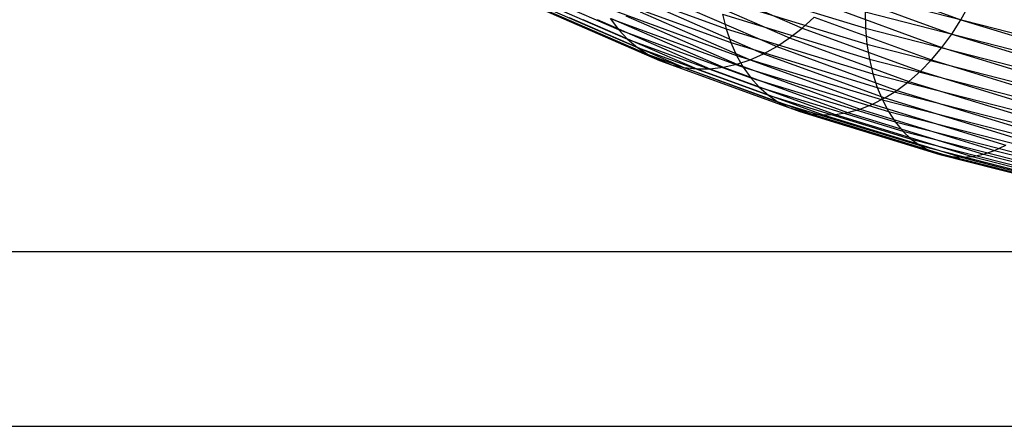
# Model space of a CAD drawing. Extents: x -2150 to 5741, y -1638 to 1462.
# Drawn here: x 76 to 115, y 0 to 16 of the extents above; entities that cross this region are included whole.
import ezdxf

# ---------------------------------------------------------------- set-up
doc = ezdxf.new("R2010")
doc.units = 0
doc.layers.get('0').update_dxf_attribs({"linetype": 'CONTINUOUS'})

msp = doc.modelspace()

# ---------------------------------------------------------------- linework, layer by layer
at = {"color": 0}
for p, q in [((95.324423, 17.803073, 365.471108), (100.061389, 15.742371, 359.651867)), ((98.996198, 17.712141, 358.006146), (104.335133, 15.76724, 352.513915)), ((103.121408, 17.638253, 371.321185), (107.352877, 15.797456, 366.122934)), ((109.097984, 17.788457, 366.971305), (113.659712, 16.126682, 362.278598)), ((95.711022, 17.408395, 365.898042), (100.422924, 15.358597, 360.109592)), ((102.592728, 17.262923, 371.061386), (106.858472, 15.407215, 365.821028)), ((104.015205, 17.582412, 351.531734), (109.870731, 15.791337, 346.473895)), ((108.703438, 17.233489, 366.816621), (113.295521, 15.560656, 362.092687)), ((96.132921, 17.06255, 366.333905), (100.81747, 15.024651, 360.579056)), ((99.200987, 17.161701, 358.383362), (104.524166, 15.22254, 352.907339)), ((102.046973, 16.937534, 370.771218), (106.348101, 15.066433, 365.487394)), ((104.07968, 16.951683, 351.823485), (109.929342, 15.162403, 346.770712)), ((109.870731, 17.105843, 346.008404), (116.171619, 15.49194, 341.450882)), ((96.586909, 16.768171, 366.775379), (101.242025, 14.743076, 361.056688)), ((97.069531, 16.527498, 367.219104), (101.693357, 14.516015, 361.538851)), ((99.448087, 16.647367, 358.785455), (104.752255, 14.715131, 353.32899)), ((100.920955, 16.446083, 370.108827), (105.295085, 14.543225, 364.735321)), ((101.488299, 16.664561, 370.452891), (105.825646, 14.777704, 365.124571)), ((108.278883, 16.714081, 366.622633), (112.903631, 15.029349, 361.865096)), ((109.851145, 16.440798, 346.219146), (109.870731, 15.791337, 346.473895)), ((109.851145, 16.440798, 346.219146), (116.154142, 14.826355, 341.660098)), ((113.659712, 16.126682, 362.278598), (113.993432, 16.723119, 362.421414)), ((97.577113, 16.342363, 367.661703), (102.168032, 14.345195, 362.021877)), ((98.105793, 16.214174, 368.099808), (102.662436, 14.231917, 362.502089)), ((98.651547, 16.143907, 368.530085), (103.172808, 14.177043, 362.975832)), ((99.210222, 16.132097, 368.949259), (103.695263, 14.18099, 363.439502)), ((99.735617, 16.173054, 359.209365), (100.061389, 15.742371, 359.651867)), ((99.735617, 16.173054, 359.209365), (105.017663, 14.248877, 353.775657)), ((99.777566, 16.178834, 369.354139), (104.225824, 14.243728, 363.889568)), ((100.34926, 16.283763, 369.741645), (104.760454, 14.36478, 364.322607)), ((104.186594, 16.345087, 352.151712), (104.335133, 15.76724, 352.513915)), ((104.186594, 16.345087, 352.151712), (110.026531, 14.558781, 347.107339)), ((107.352877, 15.797456, 366.122934), (107.827551, 16.234186, 366.390815)), ((107.827551, 16.234186, 366.390815), (112.487023, 14.536804, 361.597558)), ((113.295521, 15.560656, 362.092687), (113.659712, 16.126682, 362.278598)), ((113.659712, 16.126682, 362.278598), (118.637965, 14.603946, 357.978524)), ((100.061389, 15.742371, 359.651867), (100.422924, 15.358597, 360.109592)), ((100.061389, 15.742371, 359.651867), (105.318371, 13.827325, 354.243942)), ((104.335133, 15.76724, 352.513915), (104.524166, 15.22254, 352.907339)), ((104.335133, 15.76724, 352.513915), (110.161559, 13.985067, 347.481213)), ((106.858472, 15.407215, 365.821028), (107.352877, 15.797456, 366.122934)), ((107.352877, 15.797456, 366.122934), (112.048869, 14.08677, 361.292108)), ((109.870731, 15.791337, 346.473895), (109.929342, 15.162403, 346.770712)), ((109.870731, 15.791337, 346.473895), (116.171619, 14.177434, 341.916373)), ((100.422924, 15.358597, 360.109592), (100.81747, 15.024651, 360.579056)), ((100.422924, 15.358597, 360.109592), (105.652091, 13.453683, 354.730282)), ((106.348101, 15.066433, 365.487394), (106.858472, 15.407215, 365.821028)), ((106.858472, 15.407215, 365.821028), (111.592503, 13.682673, 360.951071)), ((112.903631, 15.029349, 361.865096), (113.295521, 15.560656, 362.092687)), ((113.295521, 15.560656, 362.092687), (118.306901, 14.027787, 357.763999)), ((100.81747, 15.024651, 360.579056), (101.242025, 14.743076, 361.056688)), ((100.81747, 15.024651, 360.579056), (106.016282, 13.130796, 355.230973)), ((104.524166, 15.22254, 352.907339), (104.752255, 14.715131, 353.32899)), ((104.524166, 15.22254, 352.907339), (110.333397, 13.445626, 347.889489)), ((105.825646, 14.777704, 365.124571), (106.348101, 15.066433, 365.487394)), ((106.348101, 15.066433, 365.487394), (111.121398, 13.327587, 360.577042)), ((109.929342, 15.162403, 346.770712), (110.026531, 14.558781, 347.107339)), ((109.929342, 15.162403, 346.770712), (116.223919, 13.550116, 342.217755)), ((112.487023, 14.536804, 361.597558), (112.903631, 15.029349, 361.865096)), ((112.903631, 15.029349, 361.865096), (117.950657, 13.485576, 357.505617)), ((101.242025, 14.743076, 361.056688), (101.693357, 14.516015, 361.538851)), ((101.242025, 14.743076, 361.056688), (106.408172, 12.86112, 355.742207)), ((101.693357, 14.516015, 361.538851), (102.168032, 14.345195, 362.021877)), ((101.693357, 14.516015, 361.538851), (106.82478, 12.646708, 356.260092)), ((104.752255, 14.715131, 353.32899), (105.017663, 14.248877, 353.775657)), ((104.752255, 14.715131, 353.32899), (110.540739, 12.944563, 348.329061)), ((104.760454, 14.36478, 364.322607), (105.295085, 14.543225, 364.735321)), ((105.295085, 14.543225, 364.735321), (105.825646, 14.777704, 365.124571)), ((105.295085, 14.543225, 364.735321), (110.149399, 12.774865, 359.741627)), ((105.825646, 14.777704, 365.124571), (110.63914, 13.024215, 360.172869)), ((110.026531, 14.558781, 347.107339), (110.161559, 13.985067, 347.481213)), ((110.026531, 14.558781, 347.107339), (116.310644, 12.949175, 342.561951)), ((112.048869, 14.08677, 361.292108), (112.487023, 14.536804, 361.597558)), ((112.487023, 14.536804, 361.597558), (117.571945, 12.98144, 357.205346)), ((102.168032, 14.345195, 362.021877), (102.662436, 14.231917, 362.502089)), ((102.168032, 14.345195, 362.021877), (107.262934, 12.489193, 356.780687)), ((102.662436, 14.231917, 362.502089), (103.172808, 14.177043, 362.975832)), ((102.662436, 14.231917, 362.502089), (107.7193, 12.389771, 357.300029)), ((103.172808, 14.177043, 362.975832), (103.695263, 14.18099, 363.439502)), ((103.172808, 14.177043, 362.975832), (108.190405, 12.349201, 357.814167)), ((103.695263, 14.18099, 363.439502), (104.225824, 14.243728, 363.889568)), ((103.695263, 14.18099, 363.439502), (108.672663, 12.367791, 358.319187)), ((104.225824, 14.243728, 363.889568), (104.760454, 14.36478, 364.322607)), ((104.225824, 14.243728, 363.889568), (109.162404, 12.4454, 358.811245)), ((104.760454, 14.36478, 364.322607), (109.655902, 12.581436, 359.286598)), ((105.017663, 14.248877, 353.775657), (105.318371, 13.827325, 354.243942)), ((105.017663, 14.248877, 353.775657), (110.782005, 12.485693, 348.796581)), ((111.592503, 13.682673, 360.951071), (112.048869, 14.08677, 361.292108)), ((112.048869, 14.08677, 361.292108), (117.173645, 12.519216, 356.86547)), ((105.318371, 13.827325, 354.243942), (105.652091, 13.453683, 354.730282)), ((105.318371, 13.827325, 354.243942), (111.055361, 12.072508, 349.288493)), ((110.161559, 13.985067, 347.481213), (110.333397, 13.445626, 347.889489)), ((110.161559, 13.985067, 347.481213), (116.431132, 12.379184, 342.946341)), ((105.652091, 13.453683, 354.730282), (106.016282, 13.130796, 355.230973)), ((105.652091, 13.453683, 354.730282), (111.358725, 11.708151, 349.801052)), ((110.333397, 13.445626, 347.889489), (110.540739, 12.944563, 348.329061)), ((110.333397, 13.445626, 347.889489), (116.584468, 11.844483, 343.368001)), ((110.63914, 13.024215, 360.172869), (111.121398, 13.327587, 360.577042)), ((111.121398, 13.327587, 360.577042), (111.592503, 13.682673, 360.951071)), ((111.121398, 13.327587, 360.577042), (116.330538, 11.734227, 356.077534)), ((111.592503, 13.682673, 360.951071), (116.758791, 12.102421, 356.488577)), ((106.016282, 13.130796, 355.230973), (106.408172, 12.86112, 355.742207)), ((106.016282, 13.130796, 355.230973), (111.689788, 11.395397, 350.330358)), ((110.149399, 12.774865, 359.741627), (110.63914, 13.024215, 360.172869)), ((110.540739, 12.944563, 348.329061), (110.782005, 12.485693, 348.796581)), ((110.540739, 12.944563, 348.329061), (116.769485, 11.349139, 343.82372)), ((110.63914, 13.024215, 360.172869), (115.892147, 11.417437, 355.63547)), ((106.408172, 12.86112, 355.742207), (106.82478, 12.646708, 356.260092)), ((106.408172, 12.86112, 355.742207), (112.046032, 11.136625, 350.872383)), ((106.82478, 12.646708, 356.260092), (107.262934, 12.489193, 356.780687)), ((106.82478, 12.646708, 356.260092), (112.424745, 10.933804, 351.423)), ((109.162404, 12.4454, 358.811245), (109.655902, 12.581436, 359.286598)), ((109.655902, 12.581436, 359.286598), (110.149399, 12.774865, 359.741627)), ((109.655902, 12.581436, 359.286598), (114.998345, 10.947302, 354.671946)), ((110.149399, 12.774865, 359.741627), (115.446953, 11.154462, 355.165749)), ((107.262934, 12.489193, 356.780687), (107.7193, 12.389771, 357.300029)), ((107.262934, 12.489193, 356.780687), (112.823044, 10.788479, 351.978021)), ((107.7193, 12.389771, 357.300029), (108.190405, 12.349201, 357.814167)), ((107.7193, 12.389771, 357.300029), (113.237899, 10.701755, 352.533219)), ((108.190405, 12.349201, 357.814167), (108.672663, 12.367791, 358.319187)), ((108.190405, 12.349201, 357.814167), (113.666151, 10.674293, 353.084371)), ((108.672663, 12.367791, 358.319187), (109.162404, 12.4454, 358.811245)), ((108.672663, 12.367791, 358.319187), (114.104543, 10.706301, 353.627282)), ((109.162404, 12.4454, 358.811245), (114.549737, 10.797535, 354.15782)), ((110.782005, 12.485693, 348.796581), (111.055361, 12.072508, 349.288493)), ((110.782005, 12.485693, 348.796581), (116.984773, 10.896923, 344.310031)), ((111.055361, 12.072508, 349.288493), (111.358725, 11.708151, 349.801052)), ((111.055361, 12.072508, 349.288493), (117.228696, 10.491276, 344.823232)), ((111.358725, 11.708151, 349.801052), (111.689788, 11.395397, 350.330358)), ((111.358725, 11.708151, 349.801052), (117.499395, 10.135286, 345.359418)), ((111.689788, 11.395397, 350.330358), (112.046032, 11.136625, 350.872383)), ((111.689788, 11.395397, 350.330358), (117.794812, 9.831662, 345.914508)), ((112.046032, 11.136625, 350.872383), (112.424745, 10.933804, 351.423)), ((112.046032, 11.136625, 350.872383), (118.112698, 9.582715, 346.484277)), ((114.549737, 10.797535, 354.15782), (114.998345, 10.947302, 354.671946)), ((114.998345, 10.947302, 354.671946), (115.446953, 11.154462, 355.165749)), ((114.998345, 10.947302, 354.671946), (120.747125, 9.474816, 350.513772)), ((112.424745, 10.933804, 351.423), (112.823044, 10.788479, 351.978021)), ((112.424745, 10.933804, 351.423), (118.450633, 9.390339, 347.064389)), ((112.823044, 10.788479, 351.978021), (113.237899, 10.701755, 352.533219)), ((112.823044, 10.788479, 351.978021), (118.806046, 9.255999, 347.65043)), ((113.237899, 10.701755, 352.533219), (113.666151, 10.674293, 353.084371)), ((113.237899, 10.701755, 352.533219), (119.176232, 9.180717, 348.237938)), ((113.666151, 10.674293, 353.084371), (114.104543, 10.706301, 353.627282)), ((113.666151, 10.674293, 353.084371), (119.558373, 9.165065, 348.822443)), ((114.104543, 10.706301, 353.627282), (114.549737, 10.797535, 354.15782)), ((114.104543, 10.706301, 353.627282), (119.949562, 9.209163, 349.399497)), ((114.549737, 10.797535, 354.15782), (120.34682, 9.312676, 349.964707)), ((-384.32874, 6.928203, 171.766442), (143.324389, 6.928203, 337.764286)), ((-382.096811, 6.928203, 164.084092), (145.556318, 6.928203, 330.081937)), ((-385.444704, 0, 175.607616), (142.208424, 0, 341.605461)), ((-380.980847, 0, 160.242917), (146.672282, 0, 326.240762))]:
    msp.add_line(p, q, dxfattribs=at)

doc.saveas('drawing.dxf')
